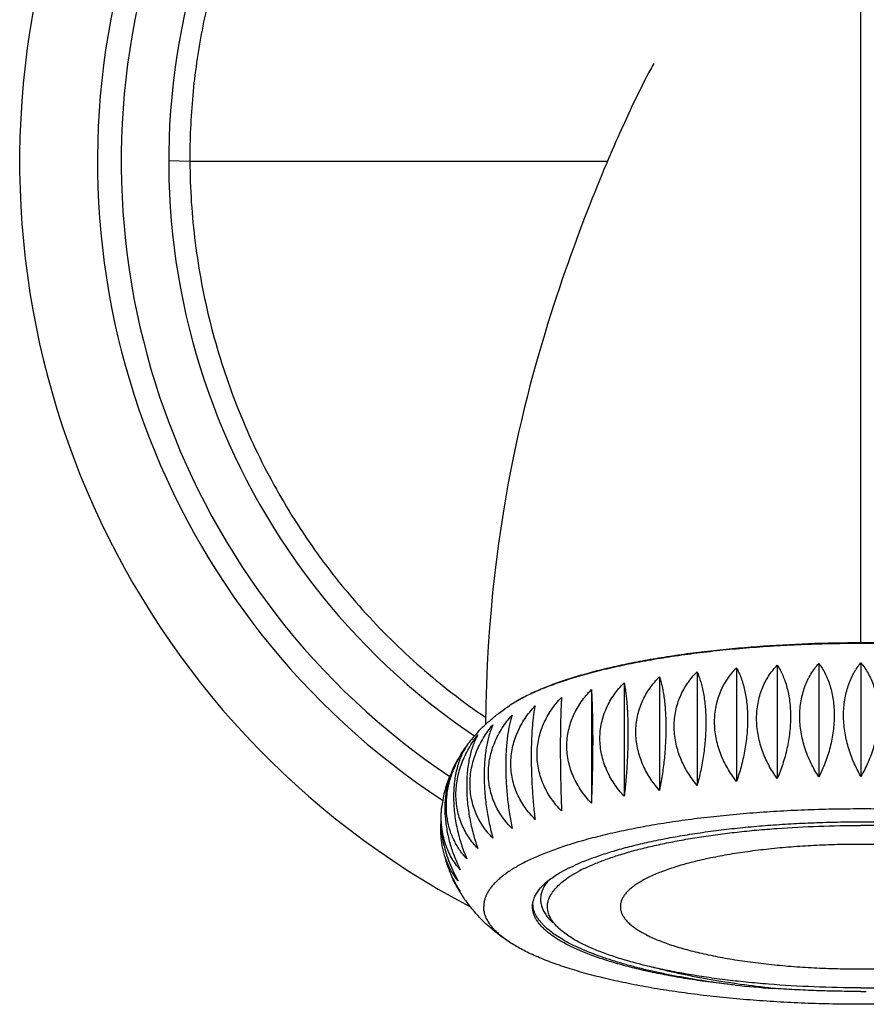
# Model space of a CAD drawing. Units: inches. Extents: x 0 to 11, y 0 to 8.5.
# Drawn here: x 4.4 to 5.1, y 2.4 to 3.2 of the extents above; entities that cross this region are included whole.
import ezdxf

# ---------------------------------------------------------------- set-up
doc = ezdxf.new("R2010")
doc.units = ezdxf.units.IN
doc.header["$LTSCALE"] = 0.605
doc.header["$MEASUREMENT"] = 0
doc.layers.add('ALL_ASSEMBLY_MEMBERS', color=7, linetype='CONTINUOUS')

msp = doc.modelspace()

# ---------------------------------------------------------------- linework, layer by layer
at = {"layer": 'ALL_ASSEMBLY_MEMBERS', "color": 7, "linetype": 'CONTINUOUS'}
for p, q in [((5.08945, 2.69842), (5.08945, 3.69236)), ((4.90728, 3.17654), (4.90572, 3.1735)), ((4.90409, 3.17027), (4.90235, 3.16677)), ((4.90572, 3.1735), (4.90409, 3.17027)), ((4.90049, 3.16298), (4.89849, 3.15887)), ((4.90235, 3.16677), (4.90049, 3.16298)), ((4.89636, 3.1544), (4.89408, 3.14958)), ((4.89849, 3.15887), (4.89636, 3.1544)), ((4.89166, 3.14438), (4.88909, 3.13879)), ((4.89408, 3.14958), (4.89166, 3.14438)), ((4.88909, 3.13879), (4.88635, 3.13275)), ((4.52109, 3.10611), (4.5032, 3.10648)), ((4.87474, 3.10611), (4.52109, 3.10611)), ((4.98402, 2.67721), (4.98402, 2.5811)), ((5.01852, 2.6796), (5.01852, 2.58349)), ((5.05379, 2.68105), (5.05379, 2.58494)), ((5.08945, 2.68153), (5.08945, 2.58542)), ((4.91887, 2.6697), (4.91887, 2.57359)), ((4.95069, 2.6739), (4.95069, 2.57779)), ((4.88892, 2.66467), (4.88892, 2.56856)), ((4.86116, 2.65885), (4.86116, 2.56274)), ((4.84924, 2.52967), (4.84905, 2.52961)), ((4.84924, 2.52967), (4.84906, 2.52961)), ((4.84454, 2.50168), (4.85025, 2.50496)), ((4.81991, 2.4896), (4.81986, 2.48948)), ((4.81992, 2.4896), (4.81986, 2.48948)), ((4.82838, 2.4528), (4.82426, 2.45606))]:
    msp.add_line(p, q, dxfattribs=at)
for points in [[(4.91274, 3.18667), (4.91197, 3.1853), (4.91118, 3.18387), (4.9104, 3.18244), (4.9096, 3.18095), (4.90881, 3.17946), (4.90728, 3.17654)], [(4.91389, 3.18869), (4.91403, 3.18893), (4.91403, 3.18892), (4.91377, 3.18847), (4.91274, 3.18667)], [(4.88635, 3.13275), (4.88493, 3.12956), (4.88345, 3.12624), (4.88193, 3.1228), (4.88037, 3.11923), (4.87875, 3.11551), (4.87709, 3.11165), (4.87538, 3.10764), (4.87361, 3.10348), (4.87179, 3.09915), (4.86993, 3.09466), (4.86801, 3.09), (4.86603, 3.08517), (4.864, 3.08015), (4.86193, 3.07495), (4.8598, 3.06957), (4.85762, 3.064), (4.85541, 3.05825), (4.85315, 3.05233), (4.85086, 3.04624), (4.84854, 3.03998), (4.84619, 3.03356), (4.84381, 3.02698), (4.84141, 3.02024), (4.83899, 3.01334), (4.83655, 3.00628), (4.8341, 2.99905), (4.83162, 2.99163), (4.82913, 2.98404), (4.82663, 2.97625), (4.82412, 2.96828), (4.82161, 2.96011), (4.8191, 2.95173), (4.81659, 2.94315), (4.81409, 2.93435), (4.8116, 2.92533), (4.80913, 2.91607), (4.80668, 2.90658), (4.80425, 2.89683), (4.80185, 2.88681), (4.79948, 2.87653), (4.79715, 2.86595), (4.79487, 2.85507), (4.79264, 2.84388), (4.79046, 2.83236), (4.78835, 2.82049), (4.78631, 2.80827), (4.78436, 2.79566), (4.78249, 2.78266), (4.78072, 2.76925), (4.77907, 2.75543), (4.77753, 2.74117), (4.77614, 2.72647), (4.77489, 2.71133), (4.77381, 2.69576), (4.7729, 2.67973), (4.77219, 2.66328), (4.77168, 2.64641), (4.7714, 2.62919)]]:
    msp.add_lwpolyline(points, dxfattribs=at)
for centre, radius, start, end in [((5.08945, 3.10611), 0.7125, 297.69893, 242.3038), ((5.08945, 3.10611), 0.64658, 303.22882, 236.77229), ((5.08945, 3.10611), 0.6265, 303.78005, 236.23068), ((5.08945, 3.10611), 0.58625, 303.92751, 236.07375), ((4.86672, 2.53269), 0.13517, 118.17411, 120.90885), ((4.85655, 2.53698), 0.12551, 137.64501, 143.48497), ((4.84988, 2.54173), 0.11732, 144.8235, 154.25034), ((4.85296, 2.53968), 0.12102, 143.49979, 144.86585), ((4.82976, 2.55681), 0.09197, 156.51228, 157.98912), ((4.8306, 2.5482), 0.09691, 156.35381, 164.53902), ((4.82343, 2.55012), 0.08948, 164.49419, 173.67553), ((4.9706, 2.11799), 0.42919, 105.22101, 106.42539), ((4.90232, 2.31647), 0.21916, 112.58945, 114.12123), ((4.91342, 2.28964), 0.24819, 111.16687, 112.57577), ((4.92403, 2.34407), 0.18302, 112.31615, 114.65553), ((4.80195, 2.52539), 0.06406, 200.29951, 205.66077), ((4.89192, 2.42501), 0.09013, 121.71307, 123.39025), ((4.91237, 2.38928), 0.13131, 115.98761, 118.23887), ((4.84891, 2.54808), 0.11621, 205.72137, 211.3628), ((4.83983, 2.54638), 0.10708, 208.29078, 213.11343), ((4.85195, 2.54997), 0.11979, 211.38038, 216.20352), ((4.84289, 2.47956), 0.02508, 154.26975, 156.40227), ((4.84964, 2.47216), 0.02629, 149.77069, 150.8936), ((4.85409, 2.55152), 0.12243, 216.19411, 216.49522), ((4.85801, 2.55455), 0.12739, 216.54305, 222.31088), ((4.83208, 2.47876), 0.02078, 185.11439, 189.8771), ((4.83272, 2.47887), 0.02143, 189.88011, 192.73478), ((4.86564, 2.50452), 0.06372, 228.98935, 229.51212), ((4.879, 2.52166), 0.08546, 233.68017, 235.08248), ((5.07748, 3.34528), 0.9414, 264.23987, 266.18789), ((5.08945, 3.47426), 1.07094, 269.99966, 270.24424)]:
    msp.add_arc(centre, radius, start, end, dxfattribs=at)
for points, knots in [([(5.08945, 3.67447), (5.07084, 3.67447), (5.0429, 3.67312), (5.00593, 3.66864), (4.96922, 3.66237), (4.92396, 3.6512), (4.88, 3.63568), (4.84587, 3.62074), (4.81252, 3.60413), (4.77242, 3.58032), (4.72736, 3.54714), (4.6858, 3.50966), (4.65444, 3.47513), (4.63151, 3.44576), (4.61008, 3.41527), (4.59094, 3.38322), (4.57429, 3.34988), (4.55931, 3.31576), (4.54379, 3.27177), (4.53271, 3.22647), (4.52655, 3.18971), (4.52221, 3.1527), (4.52099, 3.12473), (4.52109, 3.10611)], [0, 0, 0, 0, 0.062459, 0.093701, 0.124943, 0.187416, 0.249895, 0.281147, 0.312401, 0.374896, 0.4374, 0.499906, 0.562412, 0.593674, 0.624936, 0.687442, 0.718704, 0.749967, 0.812469, 0.874971, 0.906239, 0.937511, 1, 1, 1, 1]), ([(5.65781, 3.10611), (5.65791, 3.12473), (5.6567, 3.1527), (5.65236, 3.1897), (5.6462, 3.22646), (5.63512, 3.27177), (5.61961, 3.31575), (5.60464, 3.34988), (5.588, 3.38321), (5.56887, 3.41527), (5.54745, 3.44575), (5.52453, 3.47513), (5.49318, 3.50967), (5.45163, 3.54715), (5.40657, 3.58034), (5.36647, 3.60415), (5.33311, 3.62076), (5.29898, 3.63571), (5.255, 3.65123), (5.20972, 3.66239), (5.17299, 3.66866), (5.13602, 3.67313), (5.10807, 3.67448), (5.08945, 3.67447)], [0, 0, 0, 0, 0.062482, 0.09375, 0.125014, 0.187508, 0.250003, 0.281262, 0.312521, 0.375018, 0.406277, 0.437535, 0.500033, 0.56253, 0.625028, 0.687525, 0.718783, 0.75004, 0.812536, 0.875027, 0.906281, 0.937535, 1, 1, 1, 1]), ([(4.52109, 3.10611), (4.52122, 3.08303), (4.5235, 3.04836), (4.53069, 3.00272), (4.53814, 2.96886), (4.54762, 2.93552), (4.55909, 2.9028), (4.57251, 2.87084), (4.58784, 2.83975), (4.60502, 2.80964), (4.62399, 2.78063), (4.64469, 2.75282), (4.66704, 2.72631), (4.69095, 2.70121), (4.71634, 2.67762), (4.74313, 2.65561), (4.76185, 2.64205), (4.7714, 2.63557)], [0, 0, 0, 0, 0.124938, 0.187458, 0.249962, 0.31246, 0.374961, 0.437465, 0.499969, 0.562473, 0.624976, 0.68748, 0.749984, 0.812487, 0.874992, 0.937496, 1, 1, 1, 1]), ([(5.38697, 2.64534), (5.38548, 2.64633), (5.38233, 2.6483), (5.37735, 2.6511), (5.37197, 2.65386), (5.36619, 2.65657), (5.36002, 2.65922), (5.35348, 2.6618), (5.34656, 2.66432), (5.33929, 2.66678), (5.33167, 2.66916), (5.32087, 2.67229), (5.30656, 2.67598), (5.28846, 2.67999), (5.26925, 2.68365), (5.24904, 2.68693), (5.22793, 2.68981), (5.20605, 2.69227), (5.18352, 2.69431), (5.16046, 2.69591), (5.137, 2.69705), (5.11328, 2.69774), (5.08942, 2.69797), (5.06556, 2.69774), (5.04184, 2.69705), (5.01838, 2.6959), (4.99533, 2.69431), (4.97279, 2.69227), (4.95091, 2.6898), (4.92981, 2.68692), (4.9096, 2.68364), (4.89039, 2.67998), (4.8723, 2.67596), (4.85799, 2.67227), (4.84719, 2.66915), (4.83957, 2.66676), (4.8323, 2.66431), (4.82539, 2.66179), (4.81885, 2.6592), (4.81268, 2.65655), (4.80691, 2.65385), (4.80152, 2.65109), (4.79654, 2.64828), (4.7934, 2.64632), (4.79191, 2.64533)], [0, 0, 0, 0, 0.008831, 0.018201, 0.028114, 0.03857, 0.049567, 0.061101, 0.073163, 0.085744, 0.098835, 0.112423, 0.141033, 0.171454, 0.203547, 0.237159, 0.272125, 0.308269, 0.345409, 0.383354, 0.421906, 0.460866, 0.500031, 0.539195, 0.578154, 0.616705, 0.654648, 0.691785, 0.727927, 0.762889, 0.796497, 0.828585, 0.859001, 0.887606, 0.901191, 0.914279, 0.926858, 0.938917, 0.950448, 0.961442, 0.971895, 0.981805, 0.991172, 1, 1, 1, 1]), ([(5.08945, 2.69842), (5.07463, 2.69842), (5.04526, 2.69789), (5.00194, 2.69552), (4.9668, 2.69223), (4.93977, 2.68881), (4.92052, 2.68592), (4.90209, 2.6827), (4.88457, 2.67916), (4.86806, 2.6753), (4.85264, 2.67116), (4.83838, 2.66675), (4.82535, 2.66209), (4.8136, 2.65722), (4.80631, 2.65367), (4.80291, 2.65184)], [0, 0, 0, 0, 0.151998, 0.301227, 0.444949, 0.513924, 0.580581, 0.644641, 0.705825, 0.763864, 0.818506, 0.86957, 0.916915, 0.960422, 1, 1, 1, 1]), ([(5.376, 2.65184), (5.3726, 2.65367), (5.36531, 2.65722), (5.35356, 2.66209), (5.34052, 2.66675), (5.32627, 2.67116), (5.31085, 2.6753), (5.29433, 2.67916), (5.27682, 2.6827), (5.25839, 2.68592), (5.23913, 2.68881), (5.21211, 2.69223), (5.17697, 2.69552), (5.13364, 2.69789), (5.10427, 2.69842), (5.08945, 2.69842)], [0, 0, 0, 0, 0.039578, 0.083085, 0.13043, 0.181494, 0.236136, 0.294175, 0.355359, 0.419419, 0.486076, 0.555051, 0.698773, 0.848002, 1, 1, 1, 1]), ([(4.98402, 2.5811), (4.98121, 2.58472), (4.97606, 2.59236), (4.97113, 2.60278), (4.96825, 2.61149), (4.96668, 2.61815), (4.96572, 2.62486), (4.9654, 2.63157), (4.96572, 2.63819), (4.96667, 2.64466), (4.96824, 2.65091), (4.97039, 2.65689), (4.97308, 2.66254), (4.97627, 2.66783), (4.97991, 2.67274), (4.98262, 2.67577), (4.98402, 2.67721)], [0, 0, 0, 0, 0.130731, 0.261746, 0.327074, 0.392033, 0.456461, 0.520207, 0.583152, 0.645214, 0.706357, 0.766592, 0.825976, 0.884595, 0.942563, 1, 1, 1, 1]), ([(4.98402, 2.67721), (4.98476, 2.67591), (4.98618, 2.67314), (4.98802, 2.66869), (4.98964, 2.6638), (4.991, 2.6585), (4.99209, 2.65281), (4.99288, 2.64678), (4.99336, 2.64045), (4.99351, 2.63389), (4.99335, 2.62717), (4.9927, 2.61806), (4.99112, 2.60676), (4.98815, 2.59363), (4.98549, 2.58518), (4.98402, 2.5811)], [0, 0, 0, 0, 0.045526, 0.094282, 0.146387, 0.201856, 0.260583, 0.32234, 0.386777, 0.453433, 0.52177, 0.591196, 0.730906, 0.868254, 1, 1, 1, 1]), ([(5.01852, 2.58349), (5.01586, 2.5872), (5.01101, 2.595), (5.00638, 2.60552), (5.00367, 2.6143), (5.0022, 2.62099), (5.00129, 2.62773), (5.00099, 2.63444), (5.00128, 2.64105), (5.00218, 2.6475), (5.00365, 2.6537), (5.00568, 2.65962), (5.00821, 2.6652), (5.01121, 2.67041), (5.01464, 2.67523), (5.01719, 2.67819), (5.01852, 2.6796)], [0, 0, 0, 0, 0.131213, 0.263405, 0.329479, 0.395221, 0.460402, 0.524802, 0.588232, 0.650545, 0.711652, 0.771524, 0.830194, 0.887745, 0.944298, 1, 1, 1, 1]), ([(5.01852, 2.6796), (5.0194, 2.67829), (5.02108, 2.6755), (5.0233, 2.67099), (5.02524, 2.66605), (5.02688, 2.66071), (5.02819, 2.65498), (5.02914, 2.64892), (5.02971, 2.64257), (5.0299, 2.63601), (5.0297, 2.62928), (5.02892, 2.62019), (5.02703, 2.60891), (5.02345, 2.59586), (5.02027, 2.58751), (5.01852, 2.58349)], [0, 0, 0, 0, 0.047577, 0.097846, 0.150956, 0.20697, 0.265838, 0.327397, 0.391367, 0.457364, 0.524925, 0.593536, 0.731756, 0.868209, 1, 1, 1, 1]), ([(5.05379, 2.58494), (5.05132, 2.58873), (5.04681, 2.59668), (5.04168, 2.60943), (5.03841, 2.62276), (5.03745, 2.63407), (5.03782, 2.64294), (5.03865, 2.64935), (5.04001, 2.65552), (5.04188, 2.66138), (5.04423, 2.6669), (5.04701, 2.67203), (5.05018, 2.67676), (5.05255, 2.67967), (5.05379, 2.68105)], [0, 0, 0, 0, 0.131555, 0.264911, 0.398255, 0.529305, 0.593317, 0.655976, 0.717128, 0.776692, 0.834668, 0.891122, 0.946178, 1, 1, 1, 1]), ([(5.05379, 2.68105), (5.0548, 2.67971), (5.05674, 2.6769), (5.0593, 2.67232), (5.06155, 2.66732), (5.06413, 2.65998), (5.06585, 2.65204), (5.06672, 2.6437), (5.06702, 2.63485), (5.0664, 2.62583), (5.06493, 2.61682), (5.06291, 2.60789), (5.05947, 2.59711), (5.05581, 2.58888), (5.05379, 2.58494)], [0, 0, 0, 0, 0.049701, 0.101568, 0.155768, 0.212397, 0.332751, 0.396256, 0.461576, 0.596009, 0.664307, 0.732708, 0.868196, 1, 1, 1, 1]), ([(5.08945, 2.58542), (5.08833, 2.58734), (5.08619, 2.59128), (5.0833, 2.59741), (5.08078, 2.60376), (5.07864, 2.6103), (5.07694, 2.61698), (5.07569, 2.62374), (5.07493, 2.63052), (5.07467, 2.63724), (5.07492, 2.64382), (5.07567, 2.65021), (5.07691, 2.65634), (5.07861, 2.66215), (5.08074, 2.66761), (5.08327, 2.67267), (5.08616, 2.67732), (5.08832, 2.68018), (5.08945, 2.68153)], [0, 0, 0, 0, 0.06541, 0.131753, 0.198781, 0.266232, 0.333839, 0.401254, 0.468104, 0.534015, 0.598637, 0.661676, 0.722898, 0.782167, 0.839428, 0.894749, 0.94823, 1, 1, 1, 1]), ([(5.08945, 2.68153), (5.09058, 2.68018), (5.09275, 2.67732), (5.09563, 2.67267), (5.09816, 2.66761), (5.1003, 2.66215), (5.102, 2.65634), (5.10323, 2.65021), (5.10398, 2.64382), (5.10423, 2.63724), (5.10397, 2.63052), (5.10322, 2.62374), (5.10197, 2.61698), (5.10026, 2.6103), (5.09813, 2.60376), (5.0956, 2.59741), (5.09272, 2.59128), (5.09057, 2.58734), (5.08945, 2.58542)], [0, 0, 0, 0, 0.05177, 0.105251, 0.160572, 0.217833, 0.277103, 0.338324, 0.401363, 0.465985, 0.531896, 0.598746, 0.666161, 0.733768, 0.801219, 0.868247, 0.93459, 1, 1, 1, 1]), ([(4.91887, 2.57359), (4.91735, 2.57532), (4.91443, 2.57888), (4.90919, 2.5864), (4.90489, 2.59453), (4.90177, 2.60309), (4.90006, 2.60966), (4.89903, 2.61633), (4.89867, 2.62302), (4.89902, 2.62967), (4.90005, 2.6362), (4.90176, 2.64254), (4.90409, 2.64863), (4.90702, 2.65444), (4.91163, 2.66172), (4.91583, 2.66667), (4.91887, 2.6697)], [0, 0, 0, 0, 0.064653, 0.129265, 0.257799, 0.321725, 0.385302, 0.448475, 0.511209, 0.573491, 0.635337, 0.696777, 0.757866, 0.818662, 0.879271, 1, 1, 1, 1]), ([(4.91887, 2.6697), (4.91929, 2.66841), (4.92011, 2.66567), (4.92115, 2.6613), (4.92207, 2.65649), (4.92285, 2.65126), (4.92346, 2.64562), (4.92391, 2.63963), (4.92419, 2.63333), (4.92428, 2.62678), (4.92418, 2.62006), (4.9239, 2.61322), (4.92345, 2.60636), (4.92263, 2.59732), (4.92123, 2.58637), (4.91971, 2.57776), (4.91887, 2.57359)], [0, 0, 0, 0, 0.042067, 0.088365, 0.138887, 0.19352, 0.25208, 0.314205, 0.379434, 0.447174, 0.516769, 0.58751, 0.658683, 0.729611, 0.868373, 1, 1, 1, 1]), ([(4.95069, 2.57779), (4.94921, 2.57955), (4.9464, 2.5832), (4.94259, 2.58895), (4.93924, 2.59499), (4.93642, 2.60127), (4.93416, 2.60774), (4.93251, 2.61435), (4.93151, 2.62105), (4.93117, 2.62775), (4.9315, 2.63438), (4.9325, 2.64088), (4.93415, 2.64718), (4.9364, 2.65321), (4.93923, 2.65894), (4.94257, 2.66432), (4.94639, 2.66933), (4.94921, 2.67242), (4.95069, 2.6739)], [0, 0, 0, 0, 0.065045, 0.13012, 0.195139, 0.26, 0.324598, 0.388819, 0.452561, 0.515736, 0.578282, 0.640173, 0.701413, 0.762043, 0.822127, 0.881751, 0.94101, 1, 1, 1, 1]), ([(4.95069, 2.6739), (4.95127, 2.6726), (4.95239, 2.66985), (4.95385, 2.66545), (4.95512, 2.6606), (4.95619, 2.65534), (4.95705, 2.64968), (4.95767, 2.64367), (4.95805, 2.63736), (4.95818, 2.63081), (4.95804, 2.62408), (4.95753, 2.61497), (4.95629, 2.60364), (4.95395, 2.59046), (4.95185, 2.58192), (4.95069, 2.57779)], [0, 0, 0, 0, 0.043651, 0.091052, 0.142274, 0.19728, 0.255906, 0.317862, 0.382729, 0.449981, 0.519011, 0.589163, 0.730189, 0.868316, 1, 1, 1, 1]), ([(4.88892, 2.56856), (4.88736, 2.57024), (4.88439, 2.57372), (4.88035, 2.57926), (4.87681, 2.58512), (4.87382, 2.59124), (4.87143, 2.59759), (4.86969, 2.60412), (4.86863, 2.61076), (4.86827, 2.61744), (4.86862, 2.6241), (4.86968, 2.63066), (4.87143, 2.63705), (4.87382, 2.64321), (4.87681, 2.64909), (4.88035, 2.65465), (4.88438, 2.65987), (4.88736, 2.66311), (4.88892, 2.66467)], [0, 0, 0, 0, 0.064131, 0.128101, 0.19187, 0.255404, 0.31867, 0.381648, 0.444326, 0.506711, 0.568824, 0.630703, 0.692397, 0.75396, 0.81545, 0.876922, 0.938426, 1, 1, 1, 1]), ([(4.88892, 2.66467), (4.88918, 2.66338), (4.88967, 2.66064), (4.8903, 2.6563), (4.89086, 2.65152), (4.89132, 2.6463), (4.8917, 2.64068), (4.89197, 2.6347), (4.89213, 2.62841), (4.89219, 2.62186), (4.89213, 2.61514), (4.89196, 2.6083), (4.89169, 2.60143), (4.89119, 2.59237), (4.89035, 2.58141), (4.88943, 2.57275), (4.88892, 2.56856)], [0, 0, 0, 0, 0.040935, 0.08642, 0.136426, 0.190817, 0.249337, 0.311599, 0.37709, 0.44519, 0.515195, 0.586361, 0.657939, 0.729221, 0.868424, 1, 1, 1, 1]), ([(4.83591, 2.5562), (4.83434, 2.5578), (4.83133, 2.56112), (4.82725, 2.56645), (4.82367, 2.57211), (4.82065, 2.57807), (4.81823, 2.58429), (4.81647, 2.59073), (4.8154, 2.59731), (4.81504, 2.60398), (4.8154, 2.61066), (4.81647, 2.61727), (4.81823, 2.62375), (4.82065, 2.63004), (4.82367, 2.63608), (4.82725, 2.64184), (4.83133, 2.64728), (4.83434, 2.65067), (4.83591, 2.65231)], [0, 0, 0, 0, 0.062597, 0.12504, 0.187339, 0.249519, 0.31161, 0.373651, 0.435687, 0.497766, 0.559935, 0.622238, 0.684707, 0.747366, 0.810226, 0.873291, 0.936553, 1, 1, 1, 1]), ([(4.83591, 2.65231), (4.83582, 2.65102), (4.83566, 2.64829), (4.83545, 2.64397), (4.83526, 2.63919), (4.83505, 2.63199), (4.83487, 2.62209), (4.8348, 2.60938), (4.83488, 2.59596), (4.83509, 2.58237), (4.83543, 2.5691), (4.83574, 2.56042), (4.83591, 2.5562)], [0, 0, 0, 0, 0.040333, 0.0854, 0.135146, 0.18941, 0.310245, 0.444158, 0.58576, 0.729012, 0.868448, 1, 1, 1, 1]), ([(4.86116, 2.56274), (4.85959, 2.56438), (4.85658, 2.56778), (4.85251, 2.57321), (4.84893, 2.57897), (4.8459, 2.58501), (4.84349, 2.5913), (4.84172, 2.59778), (4.84065, 2.6044), (4.84029, 2.61107), (4.84065, 2.61774), (4.84172, 2.62433), (4.84348, 2.63076), (4.8459, 2.63699), (4.84892, 2.64295), (4.8525, 2.64861), (4.85658, 2.65394), (4.85959, 2.65725), (4.86116, 2.65885)], [0, 0, 0, 0, 0.063447, 0.126709, 0.189774, 0.252634, 0.315293, 0.377763, 0.440065, 0.502235, 0.564313, 0.626349, 0.68839, 0.750481, 0.812661, 0.874961, 0.937403, 1, 1, 1, 1]), ([(4.86116, 2.65885), (4.86125, 2.65756), (4.86142, 2.65483), (4.86163, 2.6505), (4.86181, 2.64573), (4.86203, 2.63852), (4.86221, 2.62862), (4.86228, 2.61592), (4.8622, 2.6025), (4.86198, 2.5889), (4.86164, 2.57563), (4.86133, 2.56695), (4.86116, 2.56274)], [0, 0, 0, 0, 0.040333, 0.0854, 0.135146, 0.18941, 0.310245, 0.444158, 0.58576, 0.729012, 0.868448, 1, 1, 1, 1]), ([(4.7638, 2.62153), (4.76593, 2.62388), (4.77032, 2.62836), (4.77727, 2.63457), (4.78445, 2.64021), (4.78941, 2.64367), (4.79191, 2.64533)], [0, 0, 0, 0, 0.257593, 0.509341, 0.7564, 1, 1, 1, 1]), ([(4.81344, 2.54902), (4.81188, 2.55058), (4.8089, 2.55381), (4.80487, 2.55903), (4.80133, 2.5646), (4.79834, 2.57048), (4.79595, 2.57664), (4.79421, 2.58303), (4.79315, 2.58959), (4.79279, 2.59624), (4.79315, 2.60293), (4.79421, 2.60957), (4.79596, 2.6161), (4.79835, 2.62245), (4.80134, 2.62857), (4.80487, 2.63442), (4.80891, 2.63997), (4.81188, 2.64345), (4.81344, 2.64513)], [0, 0, 0, 0, 0.061575, 0.123078, 0.18455, 0.24604, 0.307603, 0.369297, 0.431177, 0.49329, 0.555674, 0.618353, 0.68133, 0.744597, 0.80813, 0.871899, 0.935869, 1, 1, 1, 1]), ([(4.81344, 2.64513), (4.81318, 2.64384), (4.81268, 2.64111), (4.81205, 2.63677), (4.8115, 2.63198), (4.81103, 2.62676), (4.81066, 2.62115), (4.81039, 2.61516), (4.81022, 2.60887), (4.81017, 2.60233), (4.81023, 2.5956), (4.81039, 2.58877), (4.81067, 2.58189), (4.81117, 2.57284), (4.81201, 2.56188), (4.81293, 2.55322), (4.81344, 2.54902)], [0, 0, 0, 0, 0.040935, 0.08642, 0.136426, 0.190817, 0.249337, 0.311599, 0.37709, 0.44519, 0.515195, 0.586361, 0.657939, 0.729221, 0.868424, 1, 1, 1, 1]), ([(4.79399, 2.54127), (4.79095, 2.5443), (4.78675, 2.54925), (4.78214, 2.55653), (4.77922, 2.56234), (4.77688, 2.56843), (4.77518, 2.57477), (4.77414, 2.5813), (4.7738, 2.58795), (4.77415, 2.59464), (4.77519, 2.60131), (4.77689, 2.60788), (4.78001, 2.61644), (4.78431, 2.62457), (4.78956, 2.63209), (4.79247, 2.63565), (4.79399, 2.63738)], [0, 0, 0, 0, 0.120729, 0.181338, 0.242135, 0.303223, 0.364663, 0.426509, 0.488791, 0.551525, 0.614698, 0.678275, 0.742201, 0.870735, 0.935347, 1, 1, 1, 1]), ([(4.79399, 2.63738), (4.79356, 2.63609), (4.79275, 2.63335), (4.7917, 2.62898), (4.79078, 2.62417), (4.79001, 2.61894), (4.78939, 2.6133), (4.78894, 2.60731), (4.78867, 2.60101), (4.78858, 2.59446), (4.78867, 2.58773), (4.78895, 2.5809), (4.78941, 2.57404), (4.79023, 2.565), (4.79163, 2.55405), (4.79314, 2.54544), (4.79399, 2.54127)], [0, 0, 0, 0, 0.042067, 0.088365, 0.138887, 0.19352, 0.25208, 0.314205, 0.379434, 0.447174, 0.516769, 0.58751, 0.658683, 0.729611, 0.868373, 1, 1, 1, 1]), ([(4.77778, 2.53303), (4.7763, 2.53451), (4.77348, 2.5376), (4.76966, 2.54261), (4.76632, 2.54799), (4.76349, 2.55372), (4.76124, 2.55975), (4.75959, 2.56605), (4.75859, 2.57255), (4.75826, 2.57918), (4.7586, 2.58588), (4.7596, 2.59258), (4.76125, 2.59919), (4.76351, 2.60566), (4.76633, 2.61194), (4.76968, 2.61798), (4.77349, 2.62373), (4.77631, 2.62738), (4.77778, 2.62914)], [0, 0, 0, 0, 0.05899, 0.118249, 0.177873, 0.237958, 0.298587, 0.359828, 0.421719, 0.484265, 0.547439, 0.611181, 0.675403, 0.74, 0.804862, 0.86988, 0.934955, 1, 1, 1, 1]), ([(4.77778, 2.62914), (4.77719, 2.62785), (4.77607, 2.6251), (4.77461, 2.62069), (4.77334, 2.61585), (4.77227, 2.61059), (4.77141, 2.60493), (4.77079, 2.59892), (4.77041, 2.59261), (4.77028, 2.58605), (4.77042, 2.57933), (4.77093, 2.57021), (4.77217, 2.55889), (4.77451, 2.54571), (4.77661, 2.53716), (4.77778, 2.53303)], [0, 0, 0, 0, 0.043651, 0.091052, 0.142274, 0.19728, 0.255906, 0.317862, 0.382729, 0.449981, 0.519011, 0.589163, 0.730189, 0.868316, 1, 1, 1, 1]), ([(4.76498, 2.52441), (4.76357, 2.52585), (4.76087, 2.52887), (4.75723, 2.53378), (4.75404, 2.53907), (4.75134, 2.54473), (4.74919, 2.5507), (4.74762, 2.55695), (4.74667, 2.56342), (4.74635, 2.57005), (4.74668, 2.57675), (4.74764, 2.58347), (4.74921, 2.59012), (4.75208, 2.59884), (4.75702, 2.60925), (4.76216, 2.61689), (4.76498, 2.62051)], [0, 0, 0, 0, 0.057437, 0.115405, 0.174025, 0.233408, 0.293644, 0.354787, 0.416849, 0.479793, 0.54354, 0.607967, 0.672927, 0.738254, 0.869269, 1, 1, 1, 1]), ([(4.76498, 2.62051), (4.76424, 2.61921), (4.76283, 2.61645), (4.76098, 2.61199), (4.75937, 2.60711), (4.758, 2.60181), (4.75692, 2.59612), (4.75613, 2.59009), (4.75565, 2.58376), (4.75549, 2.5772), (4.75565, 2.57047), (4.75631, 2.56137), (4.75788, 2.55007), (4.76085, 2.53694), (4.76351, 2.52848), (4.76498, 2.52441)], [0, 0, 0, 0, 0.045526, 0.094282, 0.146387, 0.201856, 0.260583, 0.32234, 0.386777, 0.453433, 0.52177, 0.591196, 0.730906, 0.868254, 1, 1, 1, 1]), ([(4.75573, 2.61159), (4.75485, 2.61027), (4.75317, 2.60748), (4.75095, 2.60297), (4.74901, 2.59804), (4.74737, 2.59269), (4.74607, 2.58697), (4.74512, 2.58091), (4.74454, 2.57456), (4.74435, 2.56799), (4.74455, 2.56127), (4.74533, 2.55218), (4.74723, 2.5409), (4.7508, 2.52784), (4.75398, 2.51949), (4.75573, 2.51548)], [0, 0, 0, 0, 0.047577, 0.097846, 0.150956, 0.20697, 0.265838, 0.327397, 0.391367, 0.457364, 0.524925, 0.593536, 0.731756, 0.868209, 1, 1, 1, 1]), ([(4.74541, 2.59346), (4.7468, 2.59667), (4.74994, 2.6029), (4.75371, 2.60877), (4.75573, 2.61159)], [0, 0, 0, 0, 0.501853, 1, 1, 1, 1]), ([(4.74421, 2.59269), (4.74281, 2.58978), (4.74103, 2.58518), (4.73927, 2.57873), (4.73785, 2.57172), (4.73692, 2.56246), (4.73714, 2.55098), (4.73866, 2.53932), (4.7414, 2.52782), (4.74522, 2.51677), (4.74842, 2.50974), (4.75015, 2.50635)], [0, 0, 0, 0, 0.107976, 0.165053, 0.224102, 0.347469, 0.476402, 0.608504, 0.741214, 0.872271, 1, 1, 1, 1]), ([(4.75573, 2.51548), (4.75469, 2.51659), (4.75266, 2.51889), (4.74987, 2.52258), (4.74732, 2.52653), (4.74505, 2.53071), (4.74307, 2.53512), (4.7414, 2.53974), (4.74008, 2.54455), (4.73876, 2.55122), (4.73806, 2.5599), (4.73871, 2.57049), (4.74082, 2.58106), (4.74313, 2.58792), (4.74449, 2.59128)], [0, 0, 0, 0, 0.056432, 0.113524, 0.171363, 0.23004, 0.289625, 0.350171, 0.411702, 0.474217, 0.601946, 0.732828, 0.865891, 1, 1, 1, 1]), ([(4.73449, 2.56127), (4.73409, 2.55864), (4.73356, 2.55324), (4.73354, 2.54501), (4.7343, 2.53665), (4.73631, 2.52552), (4.74052, 2.51204), (4.74548, 2.50192), (4.74828, 2.49712)], [0, 0, 0, 0, 0.119765, 0.243006, 0.368787, 0.496047, 0.750628, 1, 1, 1, 1]), ([(4.75015, 2.50635), (4.7487, 2.50796), (4.74595, 2.51139), (4.74236, 2.51703), (4.73932, 2.52321), (4.7369, 2.52989), (4.73516, 2.537), (4.73432, 2.54318), (4.73401, 2.54825), (4.73396, 2.55345), (4.73421, 2.55737), (4.73449, 2.55997)], [0, 0, 0, 0, 0.112782, 0.228644, 0.348028, 0.47122, 0.5983, 0.7291, 0.795793, 0.863239, 1, 1, 1, 1]), ([(5.40895, 2.47514), (5.40895, 2.47617), (5.4088, 2.47825), (5.40813, 2.48135), (5.40701, 2.48443), (5.40572, 2.48695), (5.40449, 2.48895), (5.40307, 2.491), (5.40101, 2.49356), (5.39814, 2.49654), (5.39486, 2.4995), (5.39115, 2.50242), (5.38702, 2.5053), (5.38249, 2.50814), (5.37755, 2.51094), (5.37222, 2.51368), (5.36649, 2.51637), (5.36038, 2.51901), (5.3539, 2.52158), (5.34705, 2.5241), (5.33984, 2.52654), (5.33229, 2.52891), (5.32159, 2.53203), (5.30742, 2.53571), (5.28949, 2.53972), (5.27046, 2.54338), (5.25042, 2.54666), (5.2295, 2.54955), (5.2078, 2.55204), (5.18545, 2.5541), (5.16257, 2.55572), (5.13928, 2.5569), (5.11572, 2.55763), (5.09201, 2.55791), (5.06829, 2.55773), (5.04469, 2.5571), (5.02133, 2.55601), (4.99835, 2.55448), (4.97587, 2.55252), (4.95402, 2.55012), (4.93292, 2.54732), (4.91269, 2.54412), (4.89343, 2.54054), (4.87525, 2.5366), (4.86356, 2.53366), (4.85792, 2.53213)], [0, 0, 0, 0, 0.00534, 0.010783, 0.016422, 0.022343, 0.025433, 0.02862, 0.035307, 0.042453, 0.050094, 0.058257, 0.066962, 0.076221, 0.086043, 0.096432, 0.107388, 0.11891, 0.130991, 0.143625, 0.156802, 0.170511, 0.184741, 0.214703, 0.246561, 0.280173, 0.315382, 0.352016, 0.389895, 0.428828, 0.468619, 0.509063, 0.549953, 0.591078, 0.632226, 0.673185, 0.713743, 0.753692, 0.792827, 0.830949, 0.867868, 0.903398, 0.937369, 0.969618, 1, 1, 1, 1]), ([(4.73448, 2.52909), (4.73409, 2.53171), (4.73356, 2.53707), (4.73355, 2.54245), (4.73366, 2.54518)], [0, 0, 0, 0, 0.492889, 1, 1, 1, 1]), ([(4.85453, 2.51337), (4.85635, 2.51412), (4.86009, 2.5156), (4.86795, 2.51847), (4.87851, 2.5219), (4.89202, 2.5257), (4.90656, 2.52924), (4.92205, 2.5325), (4.93841, 2.53547), (4.95555, 2.53812), (4.97339, 2.54045), (4.99183, 2.54244), (5.01078, 2.54408), (5.03014, 2.54537), (5.0498, 2.54629), (5.06968, 2.54685), (5.08965, 2.54703), (5.10963, 2.54684), (5.1295, 2.54628), (5.14916, 2.54535), (5.16851, 2.54405), (5.18745, 2.5424), (5.20588, 2.54041), (5.2237, 2.53807), (5.24083, 2.53541), (5.25717, 2.53244), (5.27264, 2.52917), (5.28716, 2.52563), (5.2986, 2.5224), (5.30721, 2.51969), (5.31327, 2.51763), (5.31904, 2.51551), (5.32451, 2.51335), (5.32968, 2.51113), (5.33453, 2.50887), (5.33906, 2.50656), (5.34327, 2.50421), (5.34715, 2.50183), (5.3507, 2.49941), (5.35391, 2.49696), (5.35588, 2.49525), (5.35681, 2.49439)], [0, 0, 0, 0, 0.01145, 0.023407, 0.048801, 0.076096, 0.105195, 0.135978, 0.168314, 0.202055, 0.237049, 0.273131, 0.310131, 0.347872, 0.386172, 0.424847, 0.463708, 0.502568, 0.541237, 0.579528, 0.617255, 0.654239, 0.690301, 0.725272, 0.758987, 0.791292, 0.822043, 0.851108, 0.878367, 0.891288, 0.90372, 0.915655, 0.927083, 0.937999, 0.948398, 0.958278, 0.967637, 0.976481, 0.984814, 0.992649, 1, 1, 1, 1]), ([(4.85484, 2.50731), (4.85778, 2.50875), (4.86403, 2.51154), (4.87401, 2.51539), (4.88499, 2.51906), (4.89689, 2.52253), (4.90968, 2.52578), (4.92328, 2.5288), (4.93765, 2.53158), (4.95272, 2.53411), (4.9684, 2.53636), (4.98465, 2.53834), (5.00137, 2.54002), (5.02439, 2.54189), (5.0538, 2.54345), (5.07751, 2.54386), (5.08945, 2.54386)], [0, 0, 0, 0, 0.041076, 0.085871, 0.134297, 0.186224, 0.241476, 0.299861, 0.361168, 0.425151, 0.491546, 0.560085, 0.630492, 0.702483, 0.850039, 1, 1, 1, 1]), ([(5.32889, 2.50483), (5.32606, 2.50636), (5.32, 2.50934), (5.31021, 2.51342), (5.29933, 2.51732), (5.28743, 2.52101), (5.27455, 2.52448), (5.26076, 2.52772), (5.24613, 2.53069), (5.23073, 2.53339), (5.21463, 2.53581), (5.19792, 2.53793), (5.18067, 2.53974), (5.15687, 2.54175), (5.12641, 2.54342), (5.10184, 2.54386), (5.08945, 2.54386)], [0, 0, 0, 0, 0.039446, 0.082853, 0.130134, 0.181164, 0.235783, 0.293781, 0.354936, 0.418999, 0.485686, 0.554701, 0.625745, 0.698509, 0.847921, 1, 1, 1, 1]), ([(4.74828, 2.49712), (4.74654, 2.4992), (4.74328, 2.50374), (4.7393, 2.51137), (4.73625, 2.5199), (4.73496, 2.52596), (4.73448, 2.52909)], [0, 0, 0, 0, 0.231083, 0.474105, 0.730372, 1, 1, 1, 1]), ([(4.84905, 2.52961), (4.84464, 2.52831), (4.83616, 2.52564), (4.82779, 2.52263), (4.8238, 2.52109)], [0, 0, 0, 0, 0.517753, 1, 1, 1, 1]), ([(5.08945, 2.52788), (5.0828, 2.52788), (5.06954, 2.52771), (5.04982, 2.52696), (5.03048, 2.52571), (5.0117, 2.52398), (4.99368, 2.52178), (4.97657, 2.51915), (4.96054, 2.51609), (4.94576, 2.51265), (4.93234, 2.50885), (4.92043, 2.50474), (4.91157, 2.50097), (4.90535, 2.49779), (4.90129, 2.49543), (4.89768, 2.49302), (4.89453, 2.49057), (4.89184, 2.48807), (4.88962, 2.48554), (4.88788, 2.48298), (4.88663, 2.48039), (4.88587, 2.47778), (4.8857, 2.47601), (4.8857, 2.47514)], [0, 0, 0, 0, 0.091022, 0.181336, 0.269994, 0.356203, 0.439237, 0.518386, 0.592963, 0.662359, 0.726041, 0.78357, 0.834633, 0.857687, 0.879088, 0.898855, 0.917029, 0.933681, 0.948927, 0.96293, 0.975908, 0.988147, 1, 1, 1, 1]), ([(5.2932, 2.47514), (5.2932, 2.47601), (5.29303, 2.47778), (5.29227, 2.48039), (5.29102, 2.48298), (5.28928, 2.48554), (5.28707, 2.48807), (5.28438, 2.49057), (5.28123, 2.49302), (5.27762, 2.49543), (5.27355, 2.49779), (5.26734, 2.50097), (5.25847, 2.50474), (5.24656, 2.50885), (5.23315, 2.51265), (5.21836, 2.51609), (5.20234, 2.51915), (5.18523, 2.52178), (5.1672, 2.52398), (5.14843, 2.52571), (5.12908, 2.52696), (5.10936, 2.52771), (5.09611, 2.52788), (5.08945, 2.52788)], [0, 0, 0, 0, 0.011853, 0.024092, 0.03707, 0.051073, 0.066319, 0.082971, 0.101145, 0.120912, 0.142313, 0.165367, 0.21643, 0.273959, 0.337641, 0.407037, 0.481614, 0.560763, 0.643797, 0.730006, 0.818664, 0.908978, 1, 1, 1, 1]), ([(4.73721, 2.5163), (4.7382, 2.5127), (4.74061, 2.50564), (4.74379, 2.4989), (4.74555, 2.49564)], [0, 0, 0, 0, 0.501587, 1, 1, 1, 1]), ([(4.81276, 2.51649), (4.81105, 2.51573), (4.80774, 2.51419), (4.80296, 2.51178), (4.79849, 2.50934), (4.79433, 2.50686), (4.79048, 2.50435), (4.78695, 2.5018), (4.78374, 2.49923), (4.78086, 2.49663), (4.77831, 2.494), (4.77609, 2.49135), (4.77421, 2.48869), (4.77266, 2.486), (4.77145, 2.4833), (4.77059, 2.48059), (4.77007, 2.47787), (4.76995, 2.47605), (4.76995, 2.47514)], [0, 0, 0, 0, 0.089665, 0.175274, 0.256828, 0.334342, 0.407853, 0.477426, 0.543154, 0.605164, 0.663627, 0.718762, 0.770844, 0.82022, 0.867305, 0.912588, 0.95662, 1, 1, 1, 1]), ([(4.83243, 2.50267), (4.83478, 2.50406), (4.83979, 2.50678), (4.84496, 2.5092), (4.84768, 2.5104)], [0, 0, 0, 0, 0.478074, 1, 1, 1, 1]), ([(4.8113, 2.47514), (4.8113, 2.47573), (4.81135, 2.47692), (4.81161, 2.47869), (4.81203, 2.48046), (4.81282, 2.48284), (4.81427, 2.48584), (4.81664, 2.48933), (4.81966, 2.49278), (4.82332, 2.49618), (4.82762, 2.49952), (4.83076, 2.50163), (4.83243, 2.50267)], [0, 0, 0, 0, 0.048872, 0.09815, 0.148229, 0.199483, 0.306797, 0.422575, 0.54866, 0.686407, 0.836678, 1, 1, 1, 1]), ([(4.75015, 2.48789), (4.74902, 2.48937), (4.74688, 2.49253), (4.74506, 2.49589), (4.74421, 2.49765)], [0, 0, 0, 0, 0.488103, 1, 1, 1, 1]), ([(4.82511, 2.49758), (4.82461, 2.497), (4.82279, 2.49479), (4.82121, 2.49235), (4.8203, 2.49045)], [0, 0, 0, 0, 0.266023, 1, 1, 1, 1]), ([(4.82692, 2.48539), (4.8277, 2.48672), (4.82957, 2.48938), (4.83307, 2.49314), (4.83737, 2.49682), (4.84059, 2.49912), (4.84232, 2.50026)], [0, 0, 0, 0, 0.214078, 0.45035, 0.71172, 1, 1, 1, 1]), ([(4.81986, 2.48948), (4.81937, 2.48834), (4.81858, 2.48603), (4.81803, 2.48245), (4.81815, 2.47886), (4.81895, 2.47528), (4.82041, 2.47172), (4.82252, 2.46821), (4.82526, 2.46473), (4.82741, 2.46255), (4.82858, 2.46146)], [0, 0, 0, 0, 0.117874, 0.231263, 0.343635, 0.458552, 0.57923, 0.70836, 0.848073, 1, 1, 1, 1]), ([(4.82469, 2.48027), (4.82481, 2.48066), (4.82533, 2.48228), (4.82605, 2.48382), (4.82667, 2.48495)], [0, 0, 0, 0, 0.242316, 1, 1, 1, 1]), ([(4.82692, 2.46489), (4.82621, 2.46611), (4.82502, 2.46859), (4.82401, 2.47251), (4.82386, 2.47645), (4.82433, 2.47902), (4.82469, 2.48027)], [0, 0, 0, 0, 0.264978, 0.513479, 0.754997, 1, 1, 1, 1]), ([(4.79194, 2.44499), (4.78944, 2.44665), (4.78574, 2.44924), (4.78094, 2.4529), (4.77616, 2.45677), (4.77033, 2.46197), (4.76594, 2.46645), (4.76381, 2.4688)], [0, 0, 0, 0, 0.243482, 0.366543, 0.490698, 0.742584, 1, 1, 1, 1]), ([(4.79193, 2.445), (4.79019, 2.44615), (4.78691, 2.44847), (4.78244, 2.45214), (4.77863, 2.45587), (4.77549, 2.45965), (4.77303, 2.46347), (4.77154, 2.46674), (4.77071, 2.46934), (4.77027, 2.47127), (4.77001, 2.47321), (4.76995, 2.4745), (4.76995, 2.47514)], [0, 0, 0, 0, 0.161325, 0.31009, 0.446936, 0.572808, 0.689024, 0.797363, 0.849308, 0.900165, 0.950275, 1, 1, 1, 1]), ([(4.983, 2.40863), (4.97679, 2.4093), (4.96458, 2.41074), (4.94667, 2.41328), (4.92953, 2.41616), (4.91326, 2.41935), (4.89793, 2.42285), (4.88583, 2.42604), (4.87669, 2.42875), (4.87024, 2.4308), (4.86409, 2.43292), (4.85825, 2.43509), (4.85272, 2.43732), (4.8475, 2.43959), (4.84262, 2.44192), (4.83807, 2.44429), (4.83386, 2.4467), (4.82999, 2.44915), (4.82647, 2.45164), (4.82331, 2.45416), (4.82051, 2.45671), (4.81807, 2.45928), (4.81599, 2.46188), (4.81429, 2.4645), (4.81296, 2.46714), (4.812, 2.4698), (4.81143, 2.47247), (4.8113, 2.47426), (4.8113, 2.47514)], [0, 0, 0, 0, 0.097232, 0.191263, 0.281565, 0.367724, 0.449361, 0.526119, 0.562566, 0.597679, 0.631427, 0.663782, 0.694723, 0.724232, 0.752298, 0.778914, 0.804083, 0.827818, 0.850141, 0.871084, 0.890699, 0.909056, 0.926249, 0.942394, 0.957643, 0.972179, 0.986218, 1, 1, 1, 1]), ([(4.82382, 2.45644), (4.82302, 2.45714), (4.82148, 2.45854), (4.81936, 2.46073), (4.81748, 2.46293), (4.81534, 2.46581), (4.81363, 2.4688), (4.81242, 2.47186), (4.81198, 2.47339), (4.81181, 2.47415)], [0, 0, 0, 0, 0.147301, 0.287182, 0.420048, 0.546391, 0.781777, 0.892598, 1, 1, 1, 1]), ([(4.8857, 2.47514), (4.8857, 2.47428), (4.88587, 2.47251), (4.88663, 2.4699), (4.88788, 2.4673), (4.88962, 2.46474), (4.89184, 2.46221), (4.89453, 2.45972), (4.89768, 2.45727), (4.90129, 2.45486), (4.90535, 2.4525), (4.91157, 2.44932), (4.92043, 2.44555), (4.93234, 2.44143), (4.94576, 2.43764), (4.96054, 2.4342), (4.97657, 2.43114), (4.99368, 2.4285), (5.0117, 2.42631), (5.03048, 2.42458), (5.04982, 2.42333), (5.06954, 2.42258), (5.0828, 2.42241), (5.08945, 2.42241)], [0, 0, 0, 0, 0.011853, 0.024092, 0.03707, 0.051073, 0.066319, 0.082971, 0.101145, 0.120912, 0.142313, 0.165367, 0.21643, 0.273959, 0.337641, 0.407037, 0.481614, 0.560763, 0.643797, 0.730006, 0.818664, 0.908978, 1, 1, 1, 1]), ([(5.08945, 2.42241), (5.09611, 2.42241), (5.10936, 2.42258), (5.12908, 2.42333), (5.14843, 2.42458), (5.1672, 2.42631), (5.18523, 2.4285), (5.20234, 2.43114), (5.21836, 2.4342), (5.23315, 2.43764), (5.24656, 2.44143), (5.25847, 2.44555), (5.26734, 2.44932), (5.27355, 2.4525), (5.27762, 2.45486), (5.28123, 2.45727), (5.28438, 2.45972), (5.28707, 2.46221), (5.28928, 2.46474), (5.29102, 2.4673), (5.29227, 2.4699), (5.29303, 2.47251), (5.2932, 2.47428), (5.2932, 2.47514)], [0, 0, 0, 0, 0.091022, 0.181336, 0.269994, 0.356203, 0.439237, 0.518386, 0.592963, 0.662359, 0.726041, 0.78357, 0.834633, 0.857687, 0.879088, 0.898855, 0.917029, 0.933681, 0.948927, 0.96293, 0.975908, 0.988147, 1, 1, 1, 1]), ([(4.83366, 2.45673), (4.8323, 2.458), (4.82984, 2.46055), (4.82777, 2.46345), (4.82692, 2.46489)], [0, 0, 0, 0, 0.526801, 1, 1, 1, 1]), ([(4.983, 2.40863), (4.97452, 2.40964), (4.958, 2.41186), (4.93773, 2.41527), (4.92226, 2.41833), (4.91126, 2.42074), (4.90071, 2.42329), (4.89064, 2.42597), (4.88108, 2.42878), (4.87205, 2.43171), (4.86357, 2.43476), (4.85567, 2.43791), (4.84836, 2.44116), (4.84167, 2.4445), (4.8356, 2.44793), (4.83184, 2.45035), (4.83008, 2.45158)], [0, 0, 0, 0, 0.159974, 0.3123, 0.38513, 0.455534, 0.523368, 0.588495, 0.650784, 0.71012, 0.766407, 0.819561, 0.869521, 0.91625, 0.959735, 1, 1, 1, 1]), ([(4.8421, 2.45018), (4.84055, 2.4512), (4.83764, 2.45327), (4.83491, 2.45557), (4.83366, 2.45673)], [0, 0, 0, 0, 0.521893, 1, 1, 1, 1]), ([(5.387, 2.44502), (5.3855, 2.44403), (5.38236, 2.44207), (5.37738, 2.43926), (5.372, 2.4365), (5.36622, 2.43379), (5.36006, 2.43114), (5.35352, 2.42856), (5.3466, 2.42604), (5.33933, 2.42358), (5.33171, 2.4212), (5.32091, 2.41807), (5.30661, 2.41438), (5.28851, 2.41036), (5.26931, 2.4067), (5.2491, 2.40342), (5.22799, 2.40054), (5.20611, 2.39808), (5.18358, 2.39604), (5.16052, 2.39444), (5.13707, 2.3933), (5.11334, 2.39261), (5.08949, 2.39237), (5.06563, 2.3926), (5.04191, 2.39329), (5.01845, 2.39444), (4.99539, 2.39604), (4.97285, 2.39807), (4.95097, 2.40054), (4.92987, 2.40342), (4.90965, 2.40669), (4.89044, 2.41035), (4.87235, 2.41437), (4.85804, 2.41806), (4.84724, 2.42119), (4.83961, 2.42357), (4.83234, 2.42602), (4.82543, 2.42854), (4.81888, 2.43113), (4.81272, 2.43378), (4.80694, 2.43648), (4.80155, 2.43924), (4.79657, 2.44205), (4.79343, 2.44401), (4.79193, 2.445)], [0, 0, 0, 0, 0.008828, 0.018195, 0.028105, 0.038558, 0.049552, 0.061083, 0.073142, 0.085721, 0.098809, 0.112394, 0.140999, 0.171415, 0.203503, 0.237111, 0.272073, 0.308215, 0.345352, 0.383295, 0.421846, 0.460805, 0.499969, 0.539134, 0.578094, 0.616646, 0.654591, 0.691731, 0.727875, 0.762841, 0.796453, 0.828546, 0.858967, 0.887577, 0.901165, 0.914256, 0.926837, 0.938899, 0.950433, 0.96143, 0.971886, 0.981799, 0.991169, 1, 1, 1, 1]), ([(5.08945, 2.40643), (5.07624, 2.40643), (5.05008, 2.40693), (5.01769, 2.40883), (4.99245, 2.41111), (4.97425, 2.41316), (4.95671, 2.41556), (4.9399, 2.41829), (4.92393, 2.42133), (4.90889, 2.42468), (4.89485, 2.4283), (4.88191, 2.43219), (4.87013, 2.43631), (4.85956, 2.44064), (4.85028, 2.44516), (4.84466, 2.44848), (4.8421, 2.45018)], [0, 0, 0, 0, 0.156256, 0.309379, 0.383676, 0.455972, 0.525908, 0.593142, 0.657334, 0.718166, 0.775372, 0.828706, 0.877954, 0.922972, 0.963663, 1, 1, 1, 1]), ([(5.08945, 2.40643), (5.10193, 2.40643), (5.12665, 2.40688), (5.16311, 2.40889), (5.19267, 2.41168), (5.21538, 2.41458), (5.23155, 2.41703), (5.24701, 2.41976), (5.26169, 2.42277), (5.2755, 2.42604), (5.28838, 2.42955), (5.30028, 2.43329), (5.31115, 2.43724), (5.32095, 2.44135), (5.32702, 2.44435), (5.32985, 2.4459)], [0, 0, 0, 0, 0.152424, 0.302098, 0.446094, 0.515168, 0.581883, 0.64594, 0.707052, 0.764943, 0.819358, 0.870158, 0.917273, 0.960623, 1, 1, 1, 1]), ([(5.01489, 2.40596), (5.00567, 2.40695), (4.98763, 2.40915), (4.96543, 2.4126), (4.94838, 2.41575), (4.93618, 2.41825), (4.92443, 2.42091), (4.91677, 2.42283), (4.91303, 2.42382)], [0, 0, 0, 0, 0.268756, 0.526756, 0.650861, 0.771299, 0.887775, 1, 1, 1, 1]), ([(5.08945, 2.40332), (5.08316, 2.40332), (5.07062, 2.40343), (5.05187, 2.40393), (5.0333, 2.40475), (5.021, 2.40552), (5.01489, 2.40596)], [0, 0, 0, 0, 0.252698, 0.504351, 0.753866, 1, 1, 1, 1])]:
    msp.add_open_spline(points, degree=3, knots=knots, dxfattribs=at)

doc.saveas('drawing.dxf')
